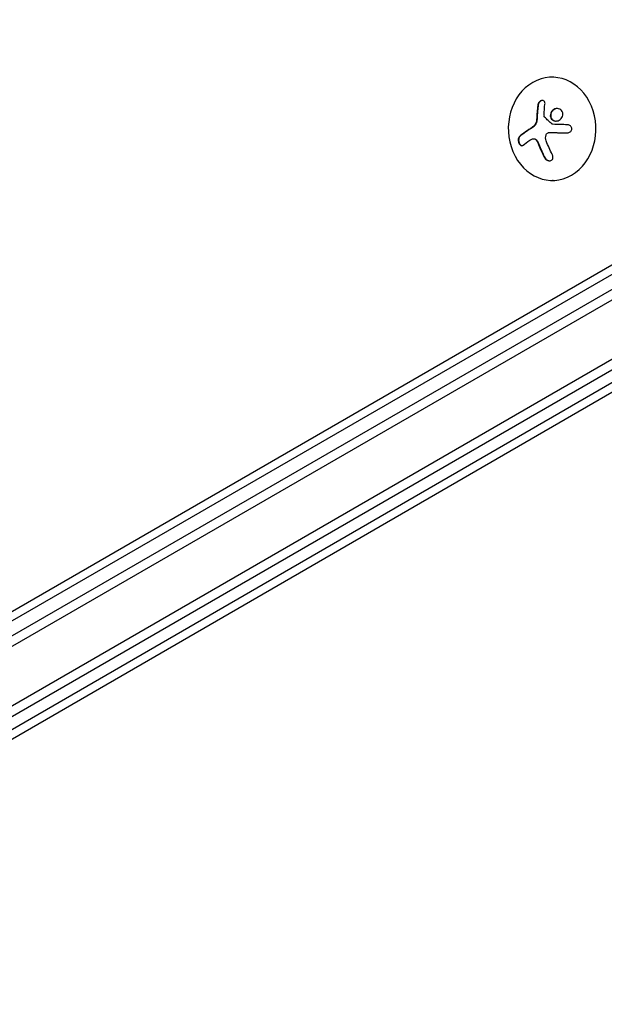
# Model space of a CAD drawing. Units: millimetres. Extents: x -5898 to 6796, y -6818 to 7870.
# Drawn here: x -299 to -140, y 808 to 1075 of the extents above; entities that cross this region are included whole.
import ezdxf

# ---------------------------------------------------------------- set-up
doc = ezdxf.new("R2010")
doc.units = ezdxf.units.MM
doc.header["$LTSCALE"] = 20
doc.linetypes.add('HIDDEN', pattern=[9.525, 6.35, -3.175])
doc.layers.add('2d', color=230, linetype='Continuous')
doc.layers.add('EN-Free_Space_Hatch', color=10, linetype='HIDDEN')

msp = doc.modelspace()

# ---------------------------------------------------------------- hatches: boundary and pattern name
at = {"layer": 'EN-Free_Space_Hatch'}
h = msp.add_hatch(dxfattribs=at)
h.set_pattern_fill('ANSI31', color=256, scale=100)
h.set_pattern_definition([(346.7138, (-3961.82, 5322.57), (72.966, 309.002), [])])
edge = h.paths.add_edge_path()
edge.add_arc((-714.36, 6002.69), 1121.1, 214.15082, 252.57984)
edge.add_arc((-1646.04, 3033.36), 1990.97, 34.40239, 72.57984, ccw=False)
edge.add_line((-3.32, 4158.26), (828.22, 5598.52))
edge.add_arc((1694.25, 5098.52), 1000, -30, 150, ccw=False)
edge.add_line((2560.27, 4598.52), (1334.55, 2475.5))
edge.add_arc((468.52, 2975.5), 1000, 240.7167, 330, ccw=False)
edge.add_arc((-478.17, 2992.47), 1000, 210, 297.22963, ccw=False)
edge.add_line((-1344.19, 2492.47), (-1642.76, 3009.6))
edge.add_arc((-1231.05, 5265.2), 2292.87, 211.71381, 259.65588, ccw=False)
edge.add_line((-3181.56, 4059.89), (-3961.82, 5322.57))
edge.add_arc((-3111.14, 5848.24), 1000, 31.71381, 211.71381, ccw=False)
edge.add_line((-2260.45, 6373.92), (-1642.14, 5373.33))
edge = h.paths.add_edge_path()
edge.add_arc((-2365.08, 1623), 500, 0, 360)
edge = h.paths.add_edge_path()
edge.add_line((-3314.3, -2950.63), (-1958.96, -4421.37))
edge.add_line((-1958.96, -4421.37), (-3195.22, -5560.62))
edge.add_arc((-3872.89, -4825.25), 1000, 222.66156, 312.66156, ccw=False)
edge.add_arc((-3872.89, -4825.25), 1000, 132.66156, 222.66156, ccw=False)
edge.add_line((-4550.55, -4089.88), (-3314.3, -2950.63))

# ---------------------------------------------------------------- linework, layer by layer
at = {"layer": '2d'}
for p, q in [((-154.03, 1059.9), (-154.29, 1059.9)), ((-891.14, 567.5), (-45.9, 1055.5)), ((-44.6, 1053.36), (-889.94, 565.31)), ((-154.9, 1044.9), (-154.8, 1044.9)), ((-159.21, 1043.21), (-159.1, 1043.21)), ((-37.25, 1041.44), (-883.29, 552.98)), ((-37.43, 1038.45), (-880.61, 551.64)), ((-153.82, 1031.9), (-153.99, 1031.9)), ((-849.82, 598.04), (-124.9, 1016.57)), ((-848.52, 596.18), (-122.96, 1015.08)), ((-106.78, 995.02), (-841.02, 570.49)), ((-106.46, 992.6), (-840.46, 568.2))]:
    msp.add_line(p, q, dxfattribs=at)
for centre, major_axis, ratio, start_param, end_param in [((-154.14, 1045.9), (0.15, -14), 0.849675, -2.695149, 3.588036), ((-148.44, 1047.25), (-16.85, -7.06), 0.22767, -0.960077, -0.633479), ((-148.34, 1047.25), (-16.85, -7.06), 0.22767, -0.960077, -0.633479)]:
    msp.add_ellipse(centre, major_axis=major_axis, ratio=ratio, start_param=start_param, end_param=end_param, dxfattribs=at)
at = {"layer": '2d', "extrusion": (0, 0, -1)}
for centre, major_axis, ratio, start_param, end_param in [((-146.66, 1046.07), (-1.58, 18.2), 0.526201, -1.329323, -1.159872), ((-147.45, 1044.87), (16.87, 7.07), 0.22767, -2.507739, -2.329724), ((-147.2, 1046.22), (-6.24, 17.21), 0.505384, -1.819767, -1.59787)]:
    msp.add_ellipse(centre, major_axis=major_axis, ratio=ratio, start_param=start_param, end_param=end_param, dxfattribs=at)
at = {"layer": '2d'}
for points in [[(-157.98, 1052.43), (-158.16, 1051.28), (-158.27, 1050.09), (-158.31, 1048.87)], [(-156.34, 1049.38), (-156.35, 1049.46), (-156.35, 1049.54), (-156.34, 1049.62)], [(-158.42, 1047.92), (-158.56, 1047.24), (-158.94, 1046.64), (-159.42, 1046.34)], [(-158.4, 1048.05), (-158.41, 1048.01), (-158.41, 1047.96), (-158.42, 1047.92)], [(-158.31, 1048.87), (-158.32, 1048.6), (-158.35, 1048.32), (-158.4, 1048.05)], [(-158.29, 1048.05), (-158.3, 1048.01), (-158.31, 1047.96), (-158.32, 1047.92)], [(-154.08, 1047.18), (-154.84, 1047.81), (-155.54, 1048.44), (-156.21, 1049.07)], [(-149.98, 1047), (-151.32, 1047.04), (-152.64, 1047.08), (-153.92, 1047.12)], [(-154.87, 1044.9), (-153.32, 1044.86), (-151.7, 1044.82), (-150.04, 1044.79)], [(-154.83, 1044.9), (-154.83, 1044.9), (-154.83, 1044.9), (-154.83, 1044.9)], [(-154.8, 1044.9), (-154.78, 1044.9), (-154.77, 1044.9), (-154.76, 1044.9)], [(-160.22, 1042.79), (-159.98, 1042.96), (-159.71, 1043.09), (-159.42, 1043.18)], [(-159.16, 1043.21), (-159.16, 1043.21), (-159.16, 1043.21), (-159.16, 1043.21)], [(-158.25, 1042.56), (-158.08, 1042.27), (-157.94, 1041.96), (-157.81, 1041.64)], [(-157.81, 1041.64), (-157.34, 1040.43), (-156.81, 1039.25), (-156.23, 1038.13)], [(-155.72, 1042.61), (-155.92, 1043.13), (-155.95, 1043.7), (-155.79, 1044.22)]]:
    msp.add_open_spline(points, degree=3, dxfattribs=at)
for points, knots in [([(-157.88, 1052.43), (-157.9, 1052.28), (-157.92, 1052.13), (-157.95, 1051.91), (-157.97, 1051.8), (-157.98, 1051.68), (-157.99, 1051.63), (-157.99, 1051.6), (-157.99, 1051.58), (-158.01, 1051.49), (-158.02, 1051.37), (-158.03, 1051.25), (-158.04, 1051.19), (-158.04, 1051.16), (-158.04, 1051.14), (-158.05, 1051.04), (-158.07, 1050.93), (-158.08, 1050.8), (-158.08, 1050.75), (-158.09, 1050.71), (-158.09, 1050.7), (-158.1, 1050.6), (-158.11, 1050.49), (-158.12, 1050.36), (-158.12, 1050.3), (-158.13, 1050.27), (-158.13, 1050.25), (-158.13, 1050.15), (-158.14, 1050.04), (-158.15, 1049.91), (-158.16, 1049.85), (-158.16, 1049.82), (-158.16, 1049.8), (-158.17, 1049.7), (-158.17, 1049.58), (-158.18, 1049.45), (-158.18, 1049.39), (-158.18, 1049.36), (-158.19, 1049.35), (-158.19, 1049.34), (-158.19, 1049.17), (-158.2, 1049.02), (-158.21, 1048.87)], [0, 0, 0, 0, 0.125, 0.125, 0.1875, 0.21875, 0.234375, 0.234375, 0.25, 0.25, 0.3125, 0.34375, 0.359375, 0.359375, 0.375, 0.375, 0.4375, 0.46875, 0.484375, 0.484375, 0.5, 0.5, 0.5625, 0.59375, 0.609375, 0.609375, 0.625, 0.625, 0.6875, 0.71875, 0.734375, 0.734375, 0.75, 0.75, 0.8125, 0.84375, 0.859375, 0.867187, 0.867187, 0.875, 0.875, 1, 1, 1, 1]), ([(-156.08, 1052.58), (-156.06, 1052.71), (-156.06, 1052.84), (-156.08, 1052.96), (-156.1, 1053.08), (-156.15, 1053.2), (-156.21, 1053.29), (-156.27, 1053.38), (-156.35, 1053.46), (-156.44, 1053.52), (-156.53, 1053.57), (-156.62, 1053.6), (-156.73, 1053.61), (-156.82, 1053.62), (-156.93, 1053.61), (-157.03, 1053.58), (-157.13, 1053.55), (-157.23, 1053.51), (-157.33, 1053.45), (-157.42, 1053.39), (-157.52, 1053.31), (-157.6, 1053.22), (-157.68, 1053.13), (-157.76, 1053.02), (-157.82, 1052.91), (-157.88, 1052.8), (-157.93, 1052.67), (-157.96, 1052.54), (-157.97, 1052.51), (-157.98, 1052.47), (-157.98, 1052.43)], [0, 0, 0, 0, 0.117688, 0.117688, 0.117688, 0.23572, 0.23572, 0.23572, 0.348983, 0.348983, 0.348983, 0.453941, 0.453941, 0.453941, 0.55245, 0.55245, 0.55245, 0.649106, 0.649106, 0.649106, 0.748614, 0.748614, 0.748614, 0.85433, 0.85433, 0.85433, 0.967387, 0.967387, 0.967387, 1, 1, 1, 1]), ([(-156.76, 1053.61), (-156.76, 1053.61), (-156.76, 1053.61), (-156.89, 1053.6), (-157.02, 1053.56), (-157.28, 1053.42), (-157.39, 1053.33), (-157.6, 1053.11), (-157.68, 1052.98), (-157.81, 1052.71), (-157.86, 1052.57), (-157.88, 1052.43)], [0.4990139, 0.4990139, 0.4990139, 0.4990139, 0.5, 0.5, 0.625, 0.625, 0.75, 0.75, 0.875, 0.875, 1, 1, 1, 1]), ([(-152.07, 1051.25), (-152.46, 1051.43), (-152.94, 1051.44), (-153.78, 1051.13), (-154.15, 1050.81), (-154.61, 1050.02), (-154.7, 1049.54), (-154.49, 1048.68), (-154.19, 1048.32), (-153.8, 1048.13)], [0, 0, 0, 0, 0.125, 0.125, 0.25, 0.25, 0.375, 0.375, 0.5, 0.5, 0.5, 0.5]), ([(-152.7, 1051.39), (-152.89, 1051.39), (-153.07, 1051.35), (-153.36, 1051.24), (-153.46, 1051.2), (-153.66, 1051.08), (-153.75, 1051.02), (-153.88, 1050.9), (-153.92, 1050.87), (-154, 1050.78), (-154.04, 1050.74), (-154.15, 1050.61), (-154.22, 1050.52), (-154.34, 1050.32), (-154.38, 1050.22), (-154.46, 1050), (-154.49, 1049.89), (-154.53, 1049.67), (-154.53, 1049.56), (-154.53, 1049.33), (-154.51, 1049.22), (-154.43, 1048.9), (-154.33, 1048.7), (-154.13, 1048.45), (-154.05, 1048.37), (-153.88, 1048.24), (-153.79, 1048.18), (-153.69, 1048.14)], [0.0724292, 0.0724292, 0.0724292, 0.0724292, 0.125, 0.125, 0.15625, 0.15625, 0.1875, 0.1875, 0.203125, 0.203125, 0.21875, 0.21875, 0.25, 0.25, 0.28125, 0.28125, 0.3125, 0.3125, 0.34375, 0.34375, 0.375, 0.375, 0.4375, 0.4375, 0.46875, 0.46875, 0.5, 0.5, 0.5, 0.5]), ([(-153.8, 1048.13), (-153.41, 1047.95), (-152.93, 1047.95), (-152.09, 1048.26), (-151.72, 1048.57), (-151.26, 1049.36), (-151.17, 1049.84), (-151.38, 1050.7), (-151.67, 1051.07), (-152.07, 1051.25)], [0.5, 0.5, 0.5, 0.5, 0.625, 0.625, 0.75, 0.75, 0.875, 0.875, 1, 1, 1, 1]), ([(-158.32, 1047.92), (-158.32, 1047.88), (-158.33, 1047.84), (-158.35, 1047.75), (-158.37, 1047.71), (-158.4, 1047.59), (-158.43, 1047.51), (-158.52, 1047.28), (-158.6, 1047.13), (-158.77, 1046.86), (-158.87, 1046.73), (-159.03, 1046.57), (-159.08, 1046.52), (-159.2, 1046.42), (-159.26, 1046.38), (-159.32, 1046.34)], [0, 0, 0, 0, 0.0625, 0.0625, 0.125, 0.125, 0.25, 0.25, 0.5, 0.5, 0.75, 0.75, 0.875, 0.875, 1, 1, 1, 1]), ([(-158.21, 1048.87), (-158.21, 1048.8), (-158.21, 1048.73), (-158.22, 1048.6), (-158.23, 1048.53), (-158.25, 1048.32), (-158.27, 1048.18), (-158.29, 1048.05)], [0, 0, 0, 0, 0.2166442, 0.2166442, 0.4332885, 0.4332885, 0.866577, 0.866577, 0.866577, 0.866577]), ([(-156.21, 1049.07), (-156.24, 1049.1), (-156.27, 1049.14), (-156.3, 1049.19), (-156.32, 1049.24), (-156.33, 1049.29), (-156.34, 1049.34), (-156.34, 1049.35), (-156.34, 1049.36), (-156.34, 1049.38)], [0, 0, 0, 0, 0.444984, 0.444984, 0.444984, 0.890124, 0.890124, 0.890124, 1, 1, 1, 1]), ([(-153.92, 1047.12), (-153.95, 1047.12), (-153.98, 1047.13), (-154.01, 1047.14), (-154.04, 1047.15), (-154.06, 1047.16), (-154.08, 1047.18)], [0, 0, 0, 0, 0.541586, 0.541586, 0.541586, 1, 1, 1, 1]), ([(-153.69, 1048.14), (-153.59, 1048.09), (-153.49, 1048.05), (-153.28, 1048.01), (-153.17, 1047.99), (-153.06, 1047.99), (-153.06, 1047.99), (-153.06, 1047.99)], [0.5, 0.5, 0.5, 0.5, 0.53125, 0.53125, 0.5625, 0.5625, 0.56256397, 0.56256397, 0.56256397, 0.56256397]), ([(-150.04, 1044.79), (-149.89, 1044.79), (-149.74, 1044.81), (-149.6, 1044.86), (-149.46, 1044.9), (-149.33, 1044.97), (-149.21, 1045.07), (-149.1, 1045.15), (-149.01, 1045.26), (-148.93, 1045.39), (-148.87, 1045.5), (-148.83, 1045.62), (-148.81, 1045.75), (-148.79, 1045.86), (-148.8, 1045.98), (-148.82, 1046.09), (-148.84, 1046.2), (-148.88, 1046.31), (-148.94, 1046.41), (-148.99, 1046.5), (-149.07, 1046.6), (-149.15, 1046.67), (-149.25, 1046.76), (-149.35, 1046.83), (-149.47, 1046.88), (-149.59, 1046.94), (-149.72, 1046.97), (-149.86, 1046.99), (-149.9, 1046.99), (-149.94, 1047), (-149.98, 1047)], [0, 0, 0, 0, 0.123267, 0.123267, 0.123267, 0.246944, 0.246944, 0.246944, 0.364412, 0.364412, 0.364412, 0.469764, 0.469764, 0.469764, 0.565076, 0.565076, 0.565076, 0.656937, 0.656937, 0.656937, 0.751946, 0.751946, 0.751946, 0.854928, 0.854928, 0.854928, 0.968152, 0.968152, 0.968152, 1, 1, 1, 1]), ([(-155.79, 1044.22), (-155.76, 1044.33), (-155.7, 1044.43), (-155.64, 1044.52), (-155.57, 1044.61), (-155.49, 1044.69), (-155.4, 1044.75), (-155.31, 1044.81), (-155.2, 1044.86), (-155.1, 1044.88), (-155.02, 1044.9), (-154.94, 1044.9), (-154.87, 1044.9)], [0, 0, 0, 0, 0.26951, 0.26951, 0.26951, 0.539189, 0.539189, 0.539189, 0.809594, 0.809594, 0.809594, 1, 1, 1, 1]), ([(-154.76, 1044.9), (-154.72, 1044.9), (-154.64, 1044.9), (-154.57, 1044.9), (-154.52, 1044.9), (-154.49, 1044.9), (-154.42, 1044.9), (-154.35, 1044.89), (-154.27, 1044.89), (-154.23, 1044.89), (-154.2, 1044.89), (-154.19, 1044.89), (-154.09, 1044.89), (-153.99, 1044.88), (-153.85, 1044.88), (-153.77, 1044.88), (-153.68, 1044.88), (-153.64, 1044.88), (-153.62, 1044.87), (-153.6, 1044.87), (-153.5, 1044.87), (-153.4, 1044.87), (-153.25, 1044.87), (-153.18, 1044.86), (-153.09, 1044.86), (-153.05, 1044.86), (-153.02, 1044.86), (-153.01, 1044.86), (-152.9, 1044.86), (-152.75, 1044.85), (-152.58, 1044.85), (-152.48, 1044.85), (-152.45, 1044.85), (-152.42, 1044.85), (-152.4, 1044.85), (-152.3, 1044.84), (-152.15, 1044.84), (-151.97, 1044.84), (-151.88, 1044.83), (-151.84, 1044.83), (-151.81, 1044.83), (-151.8, 1044.83), (-151.69, 1044.83), (-151.54, 1044.83), (-151.36, 1044.82), (-151.27, 1044.82), (-151.23, 1044.82), (-151.2, 1044.82), (-151.18, 1044.82), (-151.07, 1044.82), (-150.92, 1044.81), (-150.74, 1044.81), (-150.66, 1044.81), (-150.61, 1044.81), (-150.58, 1044.8), (-150.36, 1044.8), (-150.16, 1044.8), (-149.95, 1044.79)], [0, 0, 0, 0, 0.03125, 0.046875, 0.046875, 0.0625, 0.0625, 0.09375, 0.109375, 0.1171875, 0.1171875, 0.125, 0.125, 0.1875, 0.1875, 0.21875, 0.234375, 0.2421875, 0.2421875, 0.25, 0.25, 0.3125, 0.3125, 0.34375, 0.359375, 0.3671875, 0.3671875, 0.375, 0.375, 0.4375, 0.46875, 0.484375, 0.4921875, 0.4921875, 0.5, 0.5, 0.5625, 0.59375, 0.609375, 0.6171875, 0.6171875, 0.625, 0.625, 0.6875, 0.71875, 0.734375, 0.7421875, 0.7421875, 0.75, 0.75, 0.8125, 0.84375, 0.859375, 0.859375, 0.875, 0.875, 0.9975939, 0.9975939, 0.9975939, 0.9975939]), ([(-162.98, 1043.83), (-163.06, 1043.76), (-163.13, 1043.66), (-163.19, 1043.54), (-163.25, 1043.42), (-163.29, 1043.28), (-163.31, 1043.13), (-163.33, 1042.98), (-163.33, 1042.82), (-163.32, 1042.65), (-163.3, 1042.5), (-163.27, 1042.35), (-163.22, 1042.21), (-163.18, 1042.08), (-163.13, 1041.95), (-163.06, 1041.84), (-163, 1041.74), (-162.93, 1041.64), (-162.85, 1041.56), (-162.78, 1041.49), (-162.69, 1041.42), (-162.61, 1041.38), (-162.52, 1041.34), (-162.43, 1041.31), (-162.34, 1041.31), (-162.24, 1041.31), (-162.15, 1041.34), (-162.07, 1041.39), (-162.04, 1041.41), (-162.01, 1041.43), (-161.99, 1041.45)], [0, 0, 0, 0, 0.12144, 0.12144, 0.12144, 0.243283, 0.243283, 0.243283, 0.358856, 0.358856, 0.358856, 0.462986, 0.462986, 0.462986, 0.558085, 0.558085, 0.558085, 0.650496, 0.650496, 0.650496, 0.746429, 0.746429, 0.746429, 0.850305, 0.850305, 0.850305, 0.963913, 0.963913, 0.963913, 1, 1, 1, 1]), ([(-162.87, 1043.83), (-162.96, 1043.76), (-163.03, 1043.65), (-163.15, 1043.41), (-163.19, 1043.26), (-163.23, 1042.94), (-163.23, 1042.76), (-163.18, 1042.41), (-163.13, 1042.23), (-162.99, 1041.9), (-162.91, 1041.75), (-162.71, 1041.52), (-162.6, 1041.43), (-162.42, 1041.34), (-162.35, 1041.32), (-162.28, 1041.32)], [0, 0, 0, 0, 0.125, 0.125, 0.25, 0.25, 0.375, 0.375, 0.5, 0.5, 0.625, 0.625, 0.75, 0.75, 0.8318762, 0.8318762, 0.8318762, 0.8318762]), ([(-159.42, 1043.18), (-159.32, 1043.21), (-159.21, 1043.22), (-159.09, 1043.2), (-158.98, 1043.19), (-158.87, 1043.15), (-158.76, 1043.09), (-158.65, 1043.03), (-158.55, 1042.95), (-158.46, 1042.85), (-158.38, 1042.77), (-158.31, 1042.67), (-158.25, 1042.56)], [0, 0, 0, 0, 0.2593, 0.2593, 0.2593, 0.519012, 0.519012, 0.519012, 0.774897, 0.774897, 0.774897, 1, 1, 1, 1]), ([(-159.1, 1043.21), (-159.07, 1043.21), (-159.03, 1043.21), (-158.89, 1043.19), (-158.78, 1043.16), (-158.57, 1043.05), (-158.47, 1042.97), (-158.29, 1042.79), (-158.21, 1042.68), (-158.15, 1042.56)], [0.1701947, 0.1701947, 0.1701947, 0.1701947, 0.25, 0.25, 0.5, 0.5, 0.75, 0.75, 1, 1, 1, 1]), ([(-158.15, 1042.56), (-158.13, 1042.53), (-158.11, 1042.49), (-158.06, 1042.41), (-158.04, 1042.38), (-158.01, 1042.3), (-157.99, 1042.26), (-157.95, 1042.19), (-157.93, 1042.15), (-157.89, 1042.07), (-157.88, 1042.03), (-157.84, 1041.96), (-157.82, 1041.91), (-157.77, 1041.8), (-157.74, 1041.72), (-157.71, 1041.64)], [0, 0, 0, 0, 0.125, 0.125, 0.25, 0.25, 0.375, 0.375, 0.5, 0.5, 0.625, 0.625, 0.75, 0.75, 1, 1, 1, 1]), ([(-157.71, 1041.64), (-157.68, 1041.57), (-157.64, 1041.46), (-157.58, 1041.32), (-157.56, 1041.26), (-157.55, 1041.23), (-157.54, 1041.21), (-157.5, 1041.12), (-157.46, 1041.01), (-157.4, 1040.87), (-157.38, 1040.82), (-157.36, 1040.78), (-157.35, 1040.76), (-157.32, 1040.67), (-157.27, 1040.56), (-157.21, 1040.43), (-157.19, 1040.37), (-157.17, 1040.33), (-157.16, 1040.31), (-157.12, 1040.22), (-157.08, 1040.11), (-157.02, 1039.99), (-156.99, 1039.93), (-156.98, 1039.89), (-156.97, 1039.87), (-156.93, 1039.78), (-156.88, 1039.67), (-156.82, 1039.55), (-156.79, 1039.49), (-156.77, 1039.45), (-156.76, 1039.43), (-156.72, 1039.35), (-156.67, 1039.24), (-156.61, 1039.11), (-156.59, 1039.06), (-156.57, 1039.02), (-156.56, 1039), (-156.42, 1038.71), (-156.28, 1038.43), (-156.12, 1038.13)], [0, 0, 0, 0, 0.0625, 0.09375, 0.109375, 0.109375, 0.125, 0.125, 0.1875, 0.21875, 0.234375, 0.234375, 0.25, 0.25, 0.3125, 0.34375, 0.359375, 0.359375, 0.375, 0.375, 0.4375, 0.46875, 0.484375, 0.484375, 0.5, 0.5, 0.5625, 0.59375, 0.609375, 0.609375, 0.625, 0.625, 0.6875, 0.71875, 0.734375, 0.734375, 0.75, 0.75, 1, 1, 1, 1]), ([(-156.23, 1038.13), (-156.15, 1037.98), (-156.04, 1037.83), (-155.92, 1037.7), (-155.8, 1037.57), (-155.65, 1037.46), (-155.5, 1037.38), (-155.35, 1037.3), (-155.2, 1037.24), (-155.04, 1037.21), (-154.91, 1037.19), (-154.76, 1037.19), (-154.64, 1037.21), (-154.52, 1037.24), (-154.41, 1037.28), (-154.31, 1037.35), (-154.22, 1037.41), (-154.14, 1037.49), (-154.07, 1037.58), (-154.01, 1037.68), (-153.96, 1037.79), (-153.93, 1037.91), (-153.9, 1038.04), (-153.9, 1038.18), (-153.91, 1038.32), (-153.92, 1038.48), (-153.96, 1038.63), (-154.03, 1038.79), (-154.04, 1038.83), (-154.07, 1038.88), (-154.09, 1038.93)], [0, 0, 0, 0, 0.120796, 0.120796, 0.120796, 0.242046, 0.242046, 0.242046, 0.356333, 0.356333, 0.356333, 0.459168, 0.459168, 0.459168, 0.553739, 0.553739, 0.553739, 0.646543, 0.646543, 0.646543, 0.743592, 0.743592, 0.743592, 0.848997, 0.848997, 0.848997, 0.964083, 0.964083, 0.964083, 1, 1, 1, 1]), ([(-156.12, 1038.13), (-156.04, 1037.97), (-155.93, 1037.82), (-155.67, 1037.56), (-155.52, 1037.44), (-155.2, 1037.28), (-155.03, 1037.22), (-154.83, 1037.2), (-154.8, 1037.2), (-154.77, 1037.19)], [0, 0, 0, 0, 0.125, 0.125, 0.25, 0.25, 0.375, 0.375, 0.3968981, 0.3968981, 0.3968981, 0.3968981])]:
    msp.add_open_spline(points, degree=3, knots=knots, dxfattribs=at)

doc.saveas('drawing.dxf')
